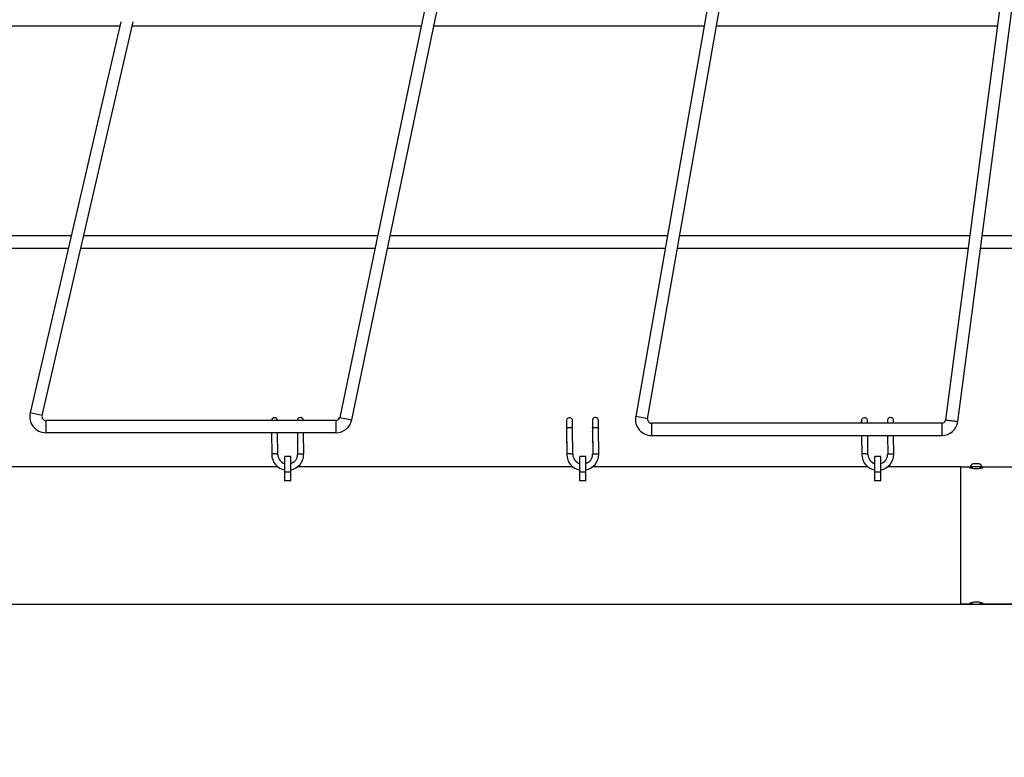
# Model space of a CAD drawing. Units: millimetres. Extents: x 14679 to 44046, y 12877 to 35587.
# Drawn here: x 28690 to 29982, y 18576 to 19544 of the extents above; entities that cross this region are included whole.
import ezdxf

# ---------------------------------------------------------------- set-up
doc = ezdxf.new("R2010")
doc.units = ezdxf.units.MM
doc.header["$LTSCALE"] = 250
doc.header["$PDSIZE"] = -1
doc.linetypes.add('SLD-Сплошная', pattern=[0])
doc.layers.add('ПРИМЕЧАНИЯ', color=7, linetype='SLD-Сплошная')
doc.styles.add('SLDTEXTSTYLE3', font='isocpeui.ttf')
doc.dimstyles.new('SLDDIMSTYLE0', dxfattribs={"dimtxt": 750, "dimasz": 750, "dimexe": 0, "dimexo": 0.0625, "dimgap": 187.5, "dimtad": 2, "dimdec": 0, "dimrnd": 1e-09, "dimzin": 12, "dimdsep": 46, "dimtxsty": 'SLDTEXTSTYLE3', "dimsah": 1, "dimcen": 0.09, "dimadec": 0, "dimazin": 3, "dimtfac": 1, "dimtdec": 3, "dimtofl": 0, "dimtmove": 0, "dimatfit": 3, "dimfxl": 1, "dimfrac": 2, "dimtolj": 1, "dimtzin": 12, "dimarcsym": 0})

# ---------------------------------------------------------------- blocks, each defined once
blk = doc.blocks.new('_D_10')
at = {"layer": 'Defpoints', "color": 0, "transparency": 16777216}
for p in [(17079.3, 31096.9), (39103.4, 20866.9), (39103.4, 14534)]:
    blk.add_point(p, dxfattribs=at)
at = {"layer": 'ПРИМЕЧАНИЯ', "color": 0, "lineweight": -2, "transparency": 16777216}
for p, q in [((17079.3, 31096.8), (17079.3, 14534)), ((39103.4, 20866.8), (39103.4, 14534)), ((17829.3, 14534), (38353.4, 14534))]:
    blk.add_line(p, q, dxfattribs=at)
at = {"layer": 'ПРИМЕЧАНИЯ', "color": 0, "transparency": 16777216}
for points in [[(17829.3, 14659), (17829.3, 14409), (17079.3, 14534)], [(38353.4, 14659), (38353.4, 14409), (39103.4, 14534)]]:
    blk.add_solid(points, dxfattribs=at)
at = {"layer": 'ПРИМЕЧАНИЯ', "color": 0, "transparency": 16777216, "insert": (28035.3, 15471.5), "char_height": 750, "attachment_point": 2, "style": 'SLDTEXTSTYLE3'}
blk.add_mtext('\\A1;22024', dxfattribs=at)
blk = doc.blocks.new('_D_11')
at = {"layer": 'Defpoints', "color": 0, "transparency": 16777216}
for p in [(19169.3, 35586.9), (30235.8, 16376.9), (43920.6, 16376.9)]:
    blk.add_point(p, dxfattribs=at)
at = {"layer": 'ПРИМЕЧАНИЯ', "color": 0, "lineweight": -2, "transparency": 16777216}
for p, q in [((19169.4, 35586.9), (43920.6, 35586.9)), ((43920.6, 34836.9), (43920.6, 17126.9)), ((30235.9, 16376.9), (43920.6, 16376.9))]:
    blk.add_line(p, q, dxfattribs=at)
at = {"layer": 'ПРИМЕЧАНИЯ', "color": 0, "transparency": 16777216}
for points in [[(43795.6, 34836.9), (44045.6, 34836.9), (43920.6, 35586.9)], [(43795.6, 17126.9), (44045.6, 17126.9), (43920.6, 16376.9)]]:
    blk.add_solid(points, dxfattribs=at)
at = {"layer": 'ПРИМЕЧАНИЯ', "color": 0, "transparency": 16777216, "insert": (42983.1, 25803.4), "char_height": 750, "attachment_point": 2, "rotation": 90, "style": 'SLDTEXTSTYLE3'}
blk.add_mtext('\\A1;19210', dxfattribs=at)
blk = doc.blocks.new('_D_12')
at = {"layer": 'Defpoints', "color": 0, "transparency": 16777216}
for p in [(14679.3, 31096.9), (40603.4, 20866.9), (14679.3, 13001.8)]:
    blk.add_point(p, dxfattribs=at)
at = {"layer": 'ПРИМЕЧАНИЯ', "color": 0, "lineweight": -2, "transparency": 16777216}
for p, q in [((14679.3, 31096.8), (14679.3, 13001.8)), ((40603.4, 20866.8), (40603.4, 13001.8)), ((39853.4, 13001.8), (15429.3, 13001.8))]:
    blk.add_line(p, q, dxfattribs=at)
at = {"layer": 'ПРИМЕЧАНИЯ', "color": 0, "transparency": 16777216}
for points in [[(15429.3, 13126.8), (15429.3, 12876.8), (14679.3, 13001.8)], [(39853.4, 13126.8), (39853.4, 12876.8), (40603.4, 13001.8)]]:
    blk.add_solid(points, dxfattribs=at)
at = {"layer": 'ПРИМЕЧАНИЯ', "color": 0, "transparency": 16777216, "insert": (27682, 13939.3), "char_height": 750, "attachment_point": 2, "style": 'SLDTEXTSTYLE3'}
blk.add_mtext('\\A1;25924', dxfattribs=at)
blk = doc.blocks.new('_D_15')
at = {"layer": 'Defpoints', "color": 0, "transparency": 16777216}
for p in [(19169.3, 33186.9), (27227.7, 18776.9), (42034.8, 18776.9)]:
    blk.add_point(p, dxfattribs=at)
at = {"layer": 'ПРИМЕЧАНИЯ', "color": 0, "lineweight": -2, "transparency": 16777216}
for p, q in [((19169.4, 33186.9), (42034.8, 33186.9)), ((42034.8, 32436.9), (42034.8, 19526.9)), ((27227.7, 18776.9), (42034.8, 18776.9))]:
    blk.add_line(p, q, dxfattribs=at)
at = {"layer": 'ПРИМЕЧАНИЯ', "color": 0, "transparency": 16777216}
for points in [[(41909.8, 32436.9), (42159.8, 32436.9), (42034.8, 33186.9)], [(41909.8, 19526.9), (42159.8, 19526.9), (42034.8, 18776.9)]]:
    blk.add_solid(points, dxfattribs=at)
at = {"layer": 'ПРИМЕЧАНИЯ', "color": 0, "transparency": 16777216, "insert": (41097.3, 25910.9), "char_height": 750, "attachment_point": 2, "rotation": 90, "style": 'SLDTEXTSTYLE3'}
blk.add_mtext('\\A1;14410', dxfattribs=at)

msp = doc.modelspace()

# ---------------------------------------------------------------- linework, layer by layer
at = {"linetype": 'SLD-Сплошная', "lineweight": 25}
for p, q in [((29279.8, 19838), (29109.8, 19021.8)), ((30012, 19837.5), (29904.6, 19018.5)), ((29125.5, 19018.6), (29295.8, 19836.3)), ((29920.4, 19016.4), (30028.1, 19836.6)), ((29638.2, 19823), (29498, 19022.8)), ((29513.7, 19020), (29654.1, 19820.7)), ((28822.5, 19540.9), (28703.8, 19027.8)), ((28719.4, 19024.2), (28838.8, 19540.7)), ((28440.4, 19535.5), (28821.2, 19535.5)), ((28837.6, 19535.5), (29216.8, 19535.5)), ((29233.1, 19535.5), (29587.8, 19535.5)), ((29604.1, 19535.5), (29972.4, 19535.5)), ((28757.5, 19260), (28360.3, 19260)), ((29159.4, 19260), (28773.9, 19260)), ((29539.5, 19260), (29175.8, 19260)), ((29936.3, 19260), (29555.8, 19260)), ((30234.2, 19260), (29952.4, 19260)), ((28355.6, 19244), (28753.8, 19244)), ((28770.2, 19244), (29156.1, 19244)), ((29172.5, 19244), (29536.7, 19244)), ((29553, 19244), (29934.2, 19244)), ((29950.3, 19244), (30232.3, 19244)), ((28719.3, 19024.1), (28703.8, 19027.9)), ((29104.9, 19017.8), (28724.3, 19017.8)), ((28724.3, 19017.8), (28724.3, 19001.8)), ((29104.9, 19017.8), (29104.9, 19001.8)), ((29109.8, 19021.8), (29125.5, 19018.6)), ((29513.7, 19020), (29498, 19022.8)), ((29899.6, 19014.1), (29518.7, 19014.1)), ((28724.3, 19001.8), (29104.9, 19001.8)), ((29020.3, 19001.8), (29020.6, 18973.1)), ((29020.3, 19001.8), (29020.4, 18988.4)), ((29028.6, 18973.2), (29028.3, 19001.8)), ((29054.3, 19001.8), (29054.6, 18973.4)), ((29054.3, 19001.8), (29054.4, 18988.6)), ((29062.6, 18973.4), (29062.3, 19001.8)), ((29407.3, 19007.5), (29407.6, 18973.1)), ((29407.3, 19003.1), (29407.3, 19003.2)), ((29407.3, 19003.1), (29407.4, 18988.4)), ((29415.6, 18973.2), (29415.3, 19007.6)), ((29441.3, 19007.8), (29441.6, 18973.4)), ((29441.3, 19003.4), (29441.3, 19003.5)), ((29441.3, 19003.4), (29441.4, 18988.6)), ((29449.6, 18973.4), (29449.3, 19007.8)), ((29518.7, 18998.1), (29899.6, 18998.1)), ((29794.4, 18998.1), (29794.6, 18973.1)), ((29794.4, 18998.1), (29794.4, 18988.4)), ((29802.6, 18973.2), (29802.4, 18998.1)), ((29828.4, 18998.1), (29828.6, 18973.4)), ((29828.4, 18998.1), (29828.4, 18988.6)), ((29836.6, 18973.4), (29836.4, 18998.1)), ((29054.4, 18988.6), (29054.4, 18988.7)), ((29441.4, 18988.6), (29441.4, 18988.7)), ((29828.4, 18988.6), (29828.4, 18988.7)), ((29045.7, 18970.6), (29037.7, 18970.6)), ((29037.7, 18949.9), (29037.7, 18970.6)), ((29045.7, 18949.9), (29045.7, 18970.6)), ((29432.7, 18970.6), (29424.7, 18970.6)), ((29424.7, 18949.9), (29424.7, 18970.6)), ((29432.7, 18949.9), (29432.7, 18970.6)), ((29819.7, 18970.6), (29811.7, 18970.6)), ((29811.7, 18949.9), (29811.7, 18970.6)), ((29819.7, 18949.9), (29819.7, 18970.6)), ((29940.9, 18961.4), (29948.4, 18961.4)), ((29028.7, 18956.9), (28667.4, 18956.9)), ((29045.7, 18949.9), (29037.7, 18949.9)), ((29037.7, 18938.5), (29037.7, 18949.9)), ((29045.7, 18938.5), (29045.7, 18949.9)), ((29415.7, 18956.9), (29054.4, 18956.9)), ((29432.7, 18949.9), (29424.7, 18949.9)), ((29424.7, 18938.5), (29424.7, 18949.9)), ((29432.7, 18938.5), (29432.7, 18949.9)), ((29802.7, 18956.9), (29441.4, 18956.9)), ((29819.7, 18949.9), (29811.7, 18949.9)), ((29811.7, 18938.5), (29811.7, 18949.9)), ((29819.7, 18938.5), (29819.7, 18949.9)), ((29924.6, 18956.9), (29828.4, 18956.9)), ((29924.6, 18776.9), (29924.6, 18956.9)), ((29924.6, 18956.9), (29940.4, 18956.9)), ((29924.6, 18776.9), (29924.6, 18956.9)), ((29937.1, 18957.3), (29937.1, 18956.9)), ((29937.1, 18957.3), (29952.1, 18957.3)), ((29937.1, 18956.9), (29940.4, 18956.9)), ((29940.2, 18956.9), (29940.3, 18956.9)), ((29940.9, 18957.2), (29948.4, 18957.2)), ((29948.9, 18956.9), (29952.1, 18956.9)), ((29948.9, 18956.9), (30100.4, 18956.9)), ((29949, 18956.9), (29949, 18956.9)), ((29952.1, 18956.9), (29952.1, 18957.3)), ((29045.7, 18938.5), (29037.7, 18938.5)), ((29432.7, 18938.5), (29424.7, 18938.5)), ((29819.7, 18938.5), (29811.7, 18938.5)), ((27227.7, 18776.9), (29924.6, 18776.9)), ((29940.2, 18776.9), (29924.6, 18776.9)), ((29948.4, 18776.5), (29940.9, 18776.5)), ((30100.2, 18776.9), (29949.1, 18776.9))]:
    msp.add_line(p, q, dxfattribs=at)
at = {"linetype": 'SLD-Сплошная', "lineweight": 25, "flags": 128}
for points in [[(29415.3, 19007.6), (29415.3, 19008.6), (29415.3, 19010.4), (29415.3, 19012.1), (29415.2, 19013.6), (29415.2, 19014.9), (29415.2, 19016), (29415.2, 19016.8), (29415.2, 19017.3), (29415.2, 19017.4), (29415.2, 19017.5), (29415.2, 19017.6), (29415.2, 19017.7), (29415.1, 19018.1), (29415, 19018.7), (29414.7, 19019.3), (29414.1, 19020.1), (29413.3, 19020.7), (29412.4, 19021.2), (29411.4, 19021.3), (29410.2, 19021.2), (29409.3, 19020.9), (29408.6, 19020.4), (29408, 19019.8), (29407.7, 19019.2), (29407.4, 19018.7), (29407.3, 19018.2), (29407.2, 19017.8), (29407.2, 19017.6), (29407.2, 19017.5), (29407.2, 19017.5), (29407.2, 19017.4), (29407.2, 19017.3), (29407.2, 19017.2), (29407.2, 19016.7), (29407.2, 19015.9), (29407.2, 19014.8), (29407.2, 19013.5), (29407.2, 19011.9), (29407.2, 19010.2), (29407.3, 19008.4), (29407.3, 19006.5), (29407.3, 19004.5), (29407.3, 19003.1)], [(29407.2, 19017.2), (29407.2, 19017.2), (29407.2, 19016.9), (29407.2, 19016.4), (29407.2, 19015.6), (29407.2, 19014.4), (29407.2, 19013), (29407.3, 19011.4), (29407.3, 19009.7), (29407.3, 19007.9), (29407.3, 19007.5)], [(29449.3, 19007.8), (29449.3, 19008.8), (29449.3, 19010.7), (29449.3, 19012.4), (29449.2, 19013.9), (29449.2, 19015.2), (29449.2, 19016.2), (29449.2, 19017), (29449.2, 19017.5), (29449.2, 19017.7), (29449.2, 19017.8), (29449.2, 19017.9), (29449.2, 19018), (29449.1, 19018.3), (29449, 19018.9), (29448.7, 19019.6), (29448.1, 19020.4), (29447.3, 19021), (29446.4, 19021.4), (29445.4, 19021.6), (29444.2, 19021.5), (29443.3, 19021.1), (29442.6, 19020.6), (29442, 19020.1), (29441.7, 19019.5), (29441.4, 19018.9), (29441.3, 19018.4), (29441.2, 19018.1), (29441.2, 19017.9), (29441.2, 19017.8), (29441.2, 19017.7), (29441.2, 19017.7), (29441.2, 19017.6), (29441.2, 19017.4), (29441.2, 19016.9), (29441.2, 19016.1), (29441.2, 19015.1), (29441.2, 19013.7), (29441.2, 19012.2), (29441.2, 19010.5), (29441.3, 19008.7), (29441.3, 19006.7), (29441.3, 19004.8), (29441.3, 19003.4)], [(29441.2, 19017.5), (29441.2, 19017.4), (29441.2, 19017.2), (29441.2, 19016.7), (29441.2, 19015.8), (29441.2, 19014.7), (29441.2, 19013.3), (29441.3, 19011.7), (29441.3, 19010), (29441.3, 19008.2), (29441.3, 19007.8)], [(29518.7, 19014.1), (29518.7, 19013.9), (29518.7, 19013.3), (29518.7, 19012.4), (29518.7, 19011.2), (29518.7, 19009.7), (29518.7, 19008.1), (29518.7, 19006.4), (29518.7, 19004.7), (29518.7, 19003), (29518.7, 19001.5), (29518.7, 19000.2), (29518.7, 18999.2), (29518.7, 18998.5), (29518.7, 18998.1), (29518.7, 18998.1)], [(29802.2, 19014.1), (29802.2, 19014.9), (29802.2, 19016), (29802.2, 19016.8), (29802.2, 19017.3), (29802.2, 19017.4), (29802.2, 19017.5), (29802.2, 19017.6), (29802.2, 19017.7), (29802.1, 19018.1), (29802, 19018.7), (29801.7, 19019.3), (29801.1, 19020.1), (29800.3, 19020.7), (29799.4, 19021.2), (29798.4, 19021.3), (29797.2, 19021.2), (29796.3, 19020.9), (29795.6, 19020.4), (29795, 19019.8), (29794.7, 19019.2), (29794.4, 19018.7), (29794.3, 19018.2), (29794.2, 19017.8), (29794.2, 19017.6), (29794.2, 19017.5), (29794.2, 19017.5), (29794.2, 19017.4), (29794.2, 19017.3), (29794.2, 19017.2), (29794.2, 19016.7), (29794.2, 19015.9), (29794.2, 19014.8), (29794.2, 19014.1)], [(29836.2, 19014.1), (29836.2, 19015.2), (29836.2, 19016.2), (29836.2, 19017), (29836.2, 19017.5), (29836.2, 19017.7), (29836.2, 19017.8), (29836.2, 19017.9), (29836.2, 19018), (29836.1, 19018.3), (29836, 19018.9), (29835.7, 19019.6), (29835.1, 19020.4), (29834.3, 19021), (29833.4, 19021.4), (29832.4, 19021.6), (29831.2, 19021.5), (29830.3, 19021.1), (29829.6, 19020.6), (29829, 19020.1), (29828.7, 19019.5), (29828.4, 19018.9), (29828.3, 19018.4), (29828.2, 19018.1), (29828.2, 19017.9), (29828.2, 19017.8), (29828.2, 19017.7), (29828.2, 19017.7), (29828.2, 19017.6), (29828.2, 19017.4), (29828.2, 19016.9), (29828.2, 19016.1), (29828.2, 19015.1), (29828.2, 19014.1)], [(29828.2, 19017.5), (29828.2, 19017.4), (29828.2, 19017.2), (29828.2, 19016.7), (29828.2, 19015.8), (29828.2, 19014.7), (29828.2, 19014.1)], [(29899.6, 19014.1), (29899.6, 19013.9), (29899.6, 19013.3), (29899.6, 19012.4), (29899.6, 19011.2), (29899.6, 19009.7), (29899.6, 19008.1), (29899.6, 19006.4), (29899.6, 19004.7), (29899.6, 19003), (29899.6, 19001.5), (29899.6, 19000.2), (29899.6, 18999.2), (29899.6, 18998.5), (29899.6, 18998.1), (29899.6, 18998.1)], [(29904.6, 19018.5), (29904.8, 19018.5), (29905.4, 19018.4), (29906.3, 19018.3), (29907.5, 19018.1), (29908.9, 19017.9), (29910.5, 19017.7), (29912.2, 19017.5), (29913.9, 19017.3), (29915.6, 19017.1), (29917.1, 19016.9), (29918.4, 19016.7), (29919.4, 19016.6), (29920.1, 19016.5), (29920.4, 19016.4), (29920.4, 19016.4)], [(29415.3, 19007.6), (29415.1, 19007.8), (29414.6, 19008), (29413.8, 19008.1), (29412.8, 19008.2), (29411.6, 19008.3), (29410.4, 19008.3), (29409.3, 19008.2), (29408.4, 19008), (29407.7, 19007.8), (29407.3, 19007.6), (29407.3, 19007.5)], [(29441.3, 19007.8), (29441.5, 19008), (29442, 19008.2), (29442.8, 19008.4), (29443.8, 19008.5), (29445, 19008.5), (29446.2, 19008.5), (29447.3, 19008.5), (29448.2, 19008.3), (29448.9, 19008.2), (29449.2, 19007.9), (29449.3, 19007.8)], [(29020.4, 18988.4), (29020.4, 18988.4), (29020.4, 18988.5)], [(29407.4, 18988.4), (29407.4, 18988.4), (29407.4, 18988.5)], [(29794.4, 18988.4), (29794.4, 18988.4), (29794.4, 18988.5)], [(29028.6, 18973.2), (29028.4, 18973.4), (29027.9, 18973.6), (29027.1, 18973.7), (29026, 18973.8), (29024.9, 18973.9), (29023.7, 18973.9), (29022.6, 18973.8), (29021.6, 18973.6), (29021, 18973.4), (29020.6, 18973.2), (29020.6, 18973.1)], [(29054.6, 18973.4), (29054.7, 18973.6), (29055.3, 18973.8), (29056.1, 18974), (29057.1, 18974.1), (29058.3, 18974.1), (29059.4, 18974.1), (29060.6, 18974.1), (29061.5, 18973.9), (29062.2, 18973.7), (29062.5, 18973.5), (29062.6, 18973.4)], [(29415.6, 18973.2), (29415.4, 18973.4), (29414.9, 18973.6), (29414.1, 18973.7), (29413, 18973.8), (29411.9, 18973.9), (29410.7, 18973.9), (29409.6, 18973.8), (29408.6, 18973.6), (29408, 18973.4), (29407.6, 18973.2), (29407.6, 18973.1)], [(29441.6, 18973.4), (29441.7, 18973.6), (29442.3, 18973.8), (29443.1, 18974), (29444.1, 18974.1), (29445.3, 18974.1), (29446.4, 18974.1), (29447.6, 18974.1), (29448.5, 18973.9), (29449.2, 18973.7), (29449.5, 18973.5), (29449.6, 18973.4)], [(29802.6, 18973.2), (29802.4, 18973.4), (29801.9, 18973.6), (29801.1, 18973.7), (29800, 18973.8), (29798.9, 18973.9), (29797.7, 18973.9), (29796.6, 18973.8), (29795.6, 18973.6), (29795, 18973.4), (29794.6, 18973.2), (29794.6, 18973.1)], [(29828.6, 18973.4), (29828.7, 18973.6), (29829.3, 18973.8), (29830.1, 18974), (29831.1, 18974.1), (29832.3, 18974.1), (29833.4, 18974.1), (29834.6, 18974.1), (29835.5, 18973.9), (29836.2, 18973.7), (29836.5, 18973.5), (29836.6, 18973.4)], [(29949, 18956.9), (29950.7, 18956.6), (29952.5, 18956.3), (29953.2, 18955.8), (29952.5, 18955.3), (29950.7, 18954.7), (29947.9, 18954.2), (29946.3, 18954.1), (29944.6, 18954.1), (29943, 18954.1), (29941.4, 18954.2), (29938.6, 18954.7), (29936.8, 18955.3), (29936.1, 18955.8), (29936.8, 18956.3), (29938.6, 18956.6), (29940.2, 18956.7)], [(29940.2, 18776.9), (29938.6, 18777.2), (29936.8, 18777.5), (29936.1, 18778), (29936.8, 18778.5), (29938.6, 18779.1), (29941.4, 18779.6), (29943, 18779.7), (29944.6, 18779.7), (29946.3, 18779.7), (29947.9, 18779.6), (29950.7, 18779.1), (29952.5, 18778.5), (29953.2, 18778), (29952.5, 18777.5), (29950.7, 18777.2), (29949.2, 18777.2)]]:
    msp.add_lwpolyline(points, dxfattribs=at)
at = {"linetype": 'SLD-Сплошная', "lineweight": 25}
for centre, radius, start, end in [((28724.3, 19022.8), 21.1, 166.0951, 270), ((28664.8, 18823.6), 207.9, 74.77, 79.1804), ((28724.3, 19022.8), 5.06, 166.0951, 270), ((29024.2, 19017.4), 4, 6.302, 173.698), ((29058.2, 19017.6), 4, 2.6708, 177.3292), ((29104.9, 19022.8), 5.06, 270, 348.2396), ((29104.9, 19022.8), 21.1, 270, 348.2396), ((29518.7, 19019.2), 21.1, 170.0561, 270), ((29518.7, 19019.2), 5.06, 170.0561, 270), ((29298.7, 19014.1), 495.5, 0.0034, 0.3623), ((29899.6, 19019.2), 5.06, 269.9999, 352.524), ((29899.6, 19019.2), 21.1, 270, 352.5241), ((29041.3, 18973.3), 20.7, 180.629, 260.0706), ((29041.2, 18973.3), 12.6, 180.5837, 253.9371), ((29041.9, 18973.3), 12.6, 287.264, 0.2937), ((29041.8, 18973.3), 20.7, 280.6918, 0.232), ((29428.3, 18973.3), 20.7, 180.629, 260.0706), ((29428.2, 18973.3), 12.6, 180.5837, 253.9371), ((29428.9, 18973.3), 12.6, 287.264, 0.2937), ((29428.8, 18973.3), 20.7, 280.6918, 0.232), ((29815.3, 18973.3), 20.7, 180.629, 260.0706), ((29815.2, 18973.3), 12.6, 180.5837, 253.9371), ((29815.9, 18973.3), 12.6, 287.264, 0.2937), ((29815.8, 18973.3), 20.7, 280.6918, 0.232), ((29944.6, 18954.2), 8.1, 117.5779, 157.8056), ((29944.6, 18954.2), 8.1, 22.1944, 62.4221), ((29944.6, 18950), 8.1, 117.5779, 141.4197), ((29944.6, 18950), 8.1, 38.5803, 62.4221), ((29944.6, 18783.7), 8.1, 217.5743, 242.4221), ((29944.6, 18783.7), 8.1, 297.5779, 322.4257)]:
    msp.add_arc(centre, radius, start, end, dxfattribs=at)

# ---------------------------------------------------------------- dimensions: what is measured, and where the dimension line sits
at = {"layer": 'ПРИМЕЧАНИЯ', "color": 251, "true_color": 0x636466}
dim = msp.add_linear_dim(base=(43920.6, 16376.9), p1=(19169.3, 35586.9), p2=(30235.8, 16376.9), angle=90, dimstyle='SLDDIMSTYLE0', override={"dimtad": 3}, dxfattribs=at)
dim.commit()
dim.dimension.update_dxf_attribs({"geometry": '_D_11', "text_midpoint": (43920.6, 25803.4), "dimtype": 160})
at = {"layer": 'ПРИМЕЧАНИЯ'}
dim = msp.add_linear_dim(base=(42034.8, 18776.9), p1=(19169.3, 33186.9), p2=(27227.7, 18776.9), angle=90, dimstyle='SLDDIMSTYLE0', override={"dimtad": 3}, dxfattribs=at)
dim.commit()
dim.dimension.update_dxf_attribs({"geometry": '_D_15', "text_midpoint": (42034.8, 25910.9), "dimtype": 160})
at = {"layer": 'ПРИМЕЧАНИЯ', "color": 251, "true_color": 0x636466}
dim = msp.add_linear_dim(base=(14679.3, 13001.8), p1=(40603.4, 20866.9), p2=(14679.3, 31096.9), dimstyle='SLDDIMSTYLE0', override={"dimtad": 3}, dxfattribs=at)
dim.commit()
dim.dimension.update_dxf_attribs({"geometry": '_D_12', "text_midpoint": (27682, 13001.8), "dimtype": 160})
at = {"layer": 'ПРИМЕЧАНИЯ'}
dim = msp.add_linear_dim(base=(39103.4, 14534), p1=(17079.3, 31096.9), p2=(39103.4, 20866.9), dimstyle='SLDDIMSTYLE0', override={"dimtad": 3}, dxfattribs=at)
dim.commit()
dim.dimension.update_dxf_attribs({"geometry": '_D_10', "text_midpoint": (28035.3, 14534), "dimtype": 160})

doc.saveas('drawing.dxf')
